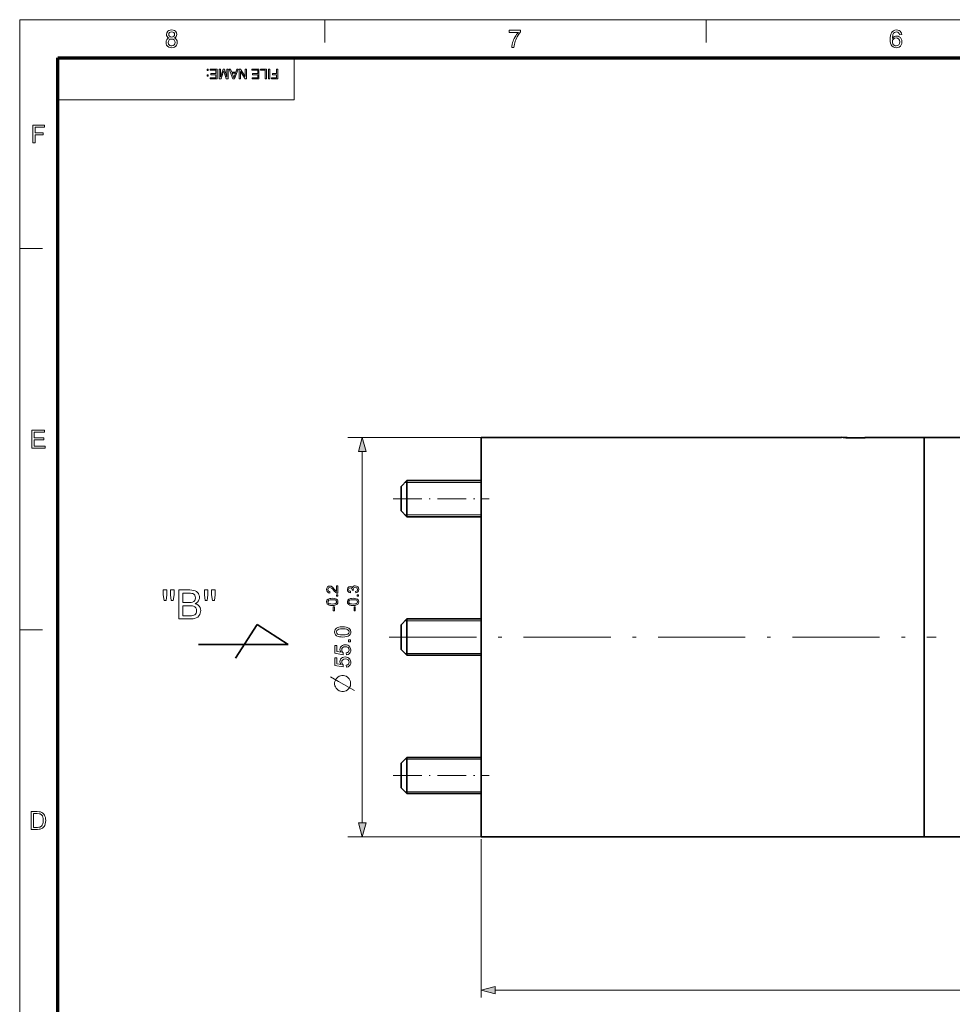
# Model space of a CAD drawing. Extents: x 8 to 406, y 8 to 280.
# Drawn here: x 8 to 136, y 145 to 280 of the extents above; entities that cross this region are included whole.
import ezdxf

# ---------------------------------------------------------------- set-up
doc = ezdxf.new("R2010")
doc.units = 0
doc.linetypes.add('DASHDOT', pattern=[18.5, 12, -3, 0.5, -3])

msp = doc.modelspace()

# ---------------------------------------------------------------- linework, layer by layer
at = {"color": 11, "lineweight": 13}
for p, q in [((7.5, 280.5), (406.5, 280.5)), ((7.5, 7.5), (7.5, 280.5))]:
    msp.add_line(p, q, dxfattribs=at)
at = {"color": 7, "lineweight": 13, "ltscale": 0.07875}
for p, q in [((49.5, 277.35), (49.5, 280.5)), ((102, 277.35), (102, 280.5)), ((7.5, 249), (10.65, 249)), ((7.5, 196.5), (10.65, 196.5))]:
    msp.add_line(p, q, dxfattribs=at)
at = {"color": 150, "lineweight": 70}
for p, q in [((12.75, 275.25), (401.25, 275.25)), ((12.75, 12.75), (12.75, 275.25))]:
    msp.add_line(p, q, dxfattribs=at)
at = {"color": 7, "lineweight": 13, "ltscale": 0.144375}
msp.add_line((45.3, 269.48), (45.3, 275.25), dxfattribs=at)
at = {"color": 7, "lineweight": 13}
for p, q in [((12.75, 269.48), (45.3, 269.48)), ((130.01, 223), (52.65, 223)), ((54.65, 169.93), (54.65, 221.07)), ((130.01, 168), (52.65, 168)), ((71.01, 167.7), (71.01, 145.88)), ((72.95, 146.88), (209.08, 146.88))]:
    msp.add_line(p, q, dxfattribs=at)
at = {"color": 7, "lineweight": 35, "ltscale": 0.084162}
for p, q in [((71.01, 219.63), (71.01, 223)), ((132.01, 219.63), (132.01, 223)), ((132.01, 219.63), (132.01, 223))]:
    msp.add_line(p, q, dxfattribs=at)
at = {"color": 7, "lineweight": 35}
for p, q in [((71.01, 223), (120.61, 223)), ((132.01, 223), (186.01, 223)), ((71.01, 168), (71.01, 219.63)), ((132.01, 168), (132.01, 219.63)), ((132.01, 168), (132.01, 219.63)), ((71.01, 168), (132.01, 168)), ((132.01, 168), (165.01, 168))]:
    msp.add_line(p, q, dxfattribs=at)
at = {"color": 7, "linetype": 'DASHDOT', "lineweight": 13, "ltscale": 0.002185}
msp.add_line((122.61, 223.01), (122.61, 222.92), dxfattribs=at)
at = {"color": 7, "lineweight": 35, "ltscale": 0.185}
msp.add_line((124.61, 223), (132.01, 223), dxfattribs=at)
at = {"color": 7, "lineweight": 35, "ltscale": 0.007671}
msp.add_line((71.01, 220.1), (71.01, 220.4), dxfattribs=at)
at = {"color": 7, "lineweight": 35, "ltscale": 0.015888}
for p, q in [((71.01, 219.46), (71.01, 220.1)), ((71.01, 201.48), (71.01, 202.11)), ((71.01, 187.66), (71.01, 188.3)), ((71.01, 178.11), (71.01, 178.74)), ((71.01, 171.1), (71.01, 171.74))]:
    msp.add_line(p, q, dxfattribs=at)
at = {"color": 7, "lineweight": 35, "ltscale": 0.028284}
for p, q in [((60.01, 216.25), (60.81, 217.05)), ((60.01, 216.25), (60.81, 217.05)), ((60.01, 212.86), (60.81, 212.06)), ((60.01, 197.19), (60.81, 197.99)), ((60.01, 197.19), (60.81, 197.99)), ((60.01, 193.81), (60.81, 193.01)), ((60.01, 178.14), (60.81, 178.94)), ((60.01, 178.14), (60.81, 178.94)), ((60.01, 174.75), (60.81, 173.95))]:
    msp.add_line(p, q, dxfattribs=at)
at = {"color": 7, "lineweight": 35, "ltscale": 0.255}
for p, q in [((60.81, 217.05), (71.01, 217.05)), ((60.81, 217.05), (71.01, 217.05)), ((60.81, 212.06), (71.01, 212.06)), ((60.81, 197.99), (71.01, 197.99)), ((60.81, 193.01), (71.01, 193.01)), ((60.81, 178.94), (71.01, 178.94)), ((60.81, 178.94), (71.01, 178.94)), ((60.81, 173.95), (71.01, 173.95))]:
    msp.add_line(p, q, dxfattribs=at)
at = {"color": 7, "lineweight": 35, "ltscale": 0.092234}
msp.add_line((60.81, 213.36), (60.81, 217.05), dxfattribs=at)
at = {"color": 7, "lineweight": 35, "ltscale": 0.062645}
msp.add_line((60.01, 213.74), (60.01, 216.25), dxfattribs=at)
at = {"color": 7, "lineweight": 13, "ltscale": 0.006233}
for p, q in [((60.56, 216.8), (60.81, 216.8)), ((60.81, 212.31), (60.56, 212.31)), ((60.81, 178.69), (60.56, 178.69)), ((60.56, 174.2), (60.81, 174.2))]:
    msp.add_line(p, q, dxfattribs=at)
at = {"color": 7, "lineweight": 13, "ltscale": 0.255}
for p, q in [((60.81, 216.8), (71.01, 216.8)), ((60.81, 212.31), (71.01, 212.31)), ((60.81, 197.74), (71.01, 197.74)), ((60.81, 193.25), (71.01, 193.25)), ((60.81, 178.69), (71.01, 178.69)), ((60.81, 174.2), (71.01, 174.2))]:
    msp.add_line(p, q, dxfattribs=at)
at = {"color": 7, "linetype": 'DASHDOT', "lineweight": 13, "ltscale": 0.33}
for p, q in [((58.91, 214.55), (72.11, 214.55)), ((58.91, 176.45), (72.11, 176.45))]:
    msp.add_line(p, q, dxfattribs=at)
at = {"color": 7, "lineweight": 35, "ltscale": 0.022043}
msp.add_line((60.01, 212.86), (60.01, 213.74), dxfattribs=at)
at = {"color": 7, "lineweight": 35, "ltscale": 0.032455}
msp.add_line((60.81, 212.06), (60.81, 213.36), dxfattribs=at)
at = {"color": 7, "lineweight": 35, "ltscale": 0.255001}
for p, q in [((60.81, 197.99), (71.01, 197.99)), ((60.81, 193.01), (71.01, 193.01))]:
    msp.add_line(p, q, dxfattribs=at)
at = {"color": 7, "lineweight": 35, "ltscale": 0.124671}
msp.add_line((60.81, 193.01), (60.81, 197.99), dxfattribs=at)
at = {"color": 7, "lineweight": 35, "ltscale": 0.136956}
msp.add_line((40.17, 197.23), (37.2, 192.62), dxfattribs=at)
at = {"color": 7, "lineweight": 35, "ltscale": 0.127578}
msp.add_line((44.46, 194.46), (40.17, 197.23), dxfattribs=at)
at = {"color": 7, "lineweight": 35, "ltscale": 0.084677}
msp.add_line((60.01, 193.81), (60.01, 197.19), dxfattribs=at)
at = {"color": 7, "lineweight": 13, "ltscale": 0.006231}
msp.add_line((60.56, 197.74), (60.81, 197.74), dxfattribs=at)
at = {"color": 7, "linetype": 'DASHDOT', "lineweight": 13}
msp.add_line((58.37, 195.5), (133.66, 195.5), dxfattribs=at)
at = {"color": 7, "lineweight": 35, "ltscale": 0.309213}
msp.add_line((32.09, 194.46), (44.46, 194.46), dxfattribs=at)
at = {"color": 7, "lineweight": 13, "ltscale": 0.006219}
msp.add_line((60.57, 193.25), (60.81, 193.25), dxfattribs=at)
at = {"color": 7, "lineweight": 35, "ltscale": 0.029907}
msp.add_line((60.81, 177.74), (60.81, 178.94), dxfattribs=at)
at = {"color": 7, "lineweight": 35, "ltscale": 0.0001194}
msp.add_line((71.01, 179.51), (71.01, 179.52), dxfattribs=at)
at = {"color": 7, "lineweight": 35, "ltscale": 9.30786e-05}
msp.add_line((71.01, 179.52), (71.01, 179.52), dxfattribs=at)
at = {"color": 7, "lineweight": 35, "ltscale": 6.63757e-05}
msp.add_line((71.01, 179.52), (71.01, 179.52), dxfattribs=at)
at = {"color": 7, "lineweight": 35, "ltscale": 3.96729e-05}
msp.add_line((71.01, 179.52), (71.01, 179.52), dxfattribs=at)
at = {"color": 7, "lineweight": 35, "ltscale": 0.000172806}
msp.add_line((71.01, 179.5), (71.01, 179.51), dxfattribs=at)
at = {"color": 7, "lineweight": 35, "ltscale": 0.000146103}
msp.add_line((71.01, 179.51), (71.01, 179.51), dxfattribs=at)
at = {"color": 7, "lineweight": 35, "ltscale": 0.000199127}
msp.add_line((71.01, 179.49), (71.01, 179.5), dxfattribs=at)
at = {"color": 7, "lineweight": 35, "ltscale": 0.00022583}
msp.add_line((71.01, 179.48), (71.01, 179.49), dxfattribs=at)
at = {"color": 7, "lineweight": 35, "ltscale": 0.000252151}
msp.add_line((71.01, 179.47), (71.01, 179.48), dxfattribs=at)
at = {"color": 7, "lineweight": 35, "ltscale": 0.00027771}
msp.add_line((71.01, 179.46), (71.01, 179.47), dxfattribs=at)
at = {"color": 7, "lineweight": 35, "ltscale": 0.000301743}
msp.add_line((71.01, 179.45), (71.01, 179.46), dxfattribs=at)
at = {"color": 7, "lineweight": 35, "ltscale": 0.000326157}
msp.add_line((71.01, 179.43), (71.01, 179.45), dxfattribs=at)
at = {"color": 7, "lineweight": 35, "ltscale": 0.000350189}
msp.add_line((71.01, 179.42), (71.01, 179.43), dxfattribs=at)
at = {"color": 7, "lineweight": 35, "ltscale": 0.000374603}
msp.add_line((71.01, 179.41), (71.01, 179.42), dxfattribs=at)
at = {"color": 7, "lineweight": 35, "ltscale": 0.000398636}
msp.add_line((71.01, 179.39), (71.01, 179.41), dxfattribs=at)
at = {"color": 7, "lineweight": 35, "ltscale": 0.000422668}
msp.add_line((71.01, 179.37), (71.01, 179.39), dxfattribs=at)
at = {"color": 7, "lineweight": 35, "ltscale": 0.000446701}
msp.add_line((71.01, 179.36), (71.01, 179.37), dxfattribs=at)
at = {"color": 7, "lineweight": 35, "ltscale": 0.000471115}
msp.add_line((71.01, 179.34), (71.01, 179.36), dxfattribs=at)
at = {"color": 7, "lineweight": 35, "ltscale": 0.000495148}
msp.add_line((71.01, 179.32), (71.01, 179.34), dxfattribs=at)
at = {"color": 7, "lineweight": 35, "ltscale": 0.000509644}
msp.add_line((71.01, 179.3), (71.01, 179.32), dxfattribs=at)
at = {"color": 7, "lineweight": 35, "ltscale": 0.000514603}
msp.add_line((71.01, 179.28), (71.01, 179.3), dxfattribs=at)
at = {"color": 7, "lineweight": 35, "ltscale": 0.00051918}
msp.add_line((71.01, 179.25), (71.01, 179.28), dxfattribs=at)
at = {"color": 7, "lineweight": 35, "ltscale": 0.000524139}
msp.add_line((71.01, 179.23), (71.01, 179.25), dxfattribs=at)
at = {"color": 7, "lineweight": 35, "ltscale": 0.000528717}
msp.add_line((71.01, 179.21), (71.01, 179.23), dxfattribs=at)
at = {"color": 7, "lineweight": 35, "ltscale": 0.000533676}
msp.add_line((71.01, 179.19), (71.01, 179.21), dxfattribs=at)
at = {"color": 7, "lineweight": 35, "ltscale": 0.000538635}
for p, q in [((71.01, 179.17), (71.01, 179.19)), ((71.01, 178.83), (71.01, 178.85))]:
    msp.add_line(p, q, dxfattribs=at)
at = {"color": 7, "lineweight": 35, "ltscale": 0.000542831}
msp.add_line((71.01, 179.15), (71.01, 179.17), dxfattribs=at)
at = {"color": 7, "lineweight": 35, "ltscale": 0.000548172}
msp.add_line((71.01, 179.13), (71.01, 179.15), dxfattribs=at)
at = {"color": 7, "lineweight": 35, "ltscale": 0.00055275}
msp.add_line((71.01, 179.1), (71.01, 179.13), dxfattribs=at)
at = {"color": 7, "lineweight": 35, "ltscale": 0.000831223}
msp.add_line((71.01, 179.07), (71.01, 179.1), dxfattribs=at)
at = {"color": 7, "lineweight": 35, "ltscale": 0.000798798}
msp.add_line((71.01, 179.04), (71.01, 179.07), dxfattribs=at)
at = {"color": 7, "lineweight": 35, "ltscale": 0.000765991}
msp.add_line((71.01, 179.01), (71.01, 179.04), dxfattribs=at)
at = {"color": 7, "lineweight": 35, "ltscale": 0.000733948}
msp.add_line((71.01, 178.98), (71.01, 179.01), dxfattribs=at)
at = {"color": 7, "lineweight": 35, "ltscale": 0.000701141}
msp.add_line((71.01, 178.95), (71.01, 178.98), dxfattribs=at)
at = {"color": 7, "lineweight": 35, "ltscale": 0.000668716}
msp.add_line((71.01, 178.92), (71.01, 178.95), dxfattribs=at)
at = {"color": 7, "lineweight": 35, "ltscale": 0.020313}
msp.add_line((60.01, 177.33), (60.01, 178.14), dxfattribs=at)
at = {"color": 7, "lineweight": 35, "ltscale": 0.094781}
msp.add_line((60.81, 173.95), (60.81, 177.74), dxfattribs=at)
at = {"color": 7, "lineweight": 35, "ltscale": 0.00063591}
msp.add_line((71.01, 178.9), (71.01, 178.92), dxfattribs=at)
at = {"color": 7, "lineweight": 35, "ltscale": 0.000603485}
msp.add_line((71.01, 178.87), (71.01, 178.9), dxfattribs=at)
at = {"color": 7, "lineweight": 35, "ltscale": 0.00057106}
msp.add_line((71.01, 178.85), (71.01, 178.87), dxfattribs=at)
at = {"color": 7, "lineweight": 35, "ltscale": 0.000495911}
msp.add_line((71.01, 178.81), (71.01, 178.83), dxfattribs=at)
at = {"color": 7, "lineweight": 35, "ltscale": 0.000444031}
msp.add_line((71.01, 178.79), (71.01, 178.81), dxfattribs=at)
at = {"color": 7, "lineweight": 35, "ltscale": 0.000391769}
msp.add_line((71.01, 178.78), (71.01, 178.79), dxfattribs=at)
at = {"color": 7, "lineweight": 35, "ltscale": 0.000339508}
msp.add_line((71.01, 178.76), (71.01, 178.78), dxfattribs=at)
at = {"color": 7, "lineweight": 35, "ltscale": 0.000287247}
msp.add_line((71.01, 178.75), (71.01, 178.76), dxfattribs=at)
at = {"color": 7, "lineweight": 35, "ltscale": 0.000234985}
msp.add_line((71.01, 178.74), (71.01, 178.75), dxfattribs=at)
at = {"color": 7, "lineweight": 35, "ltscale": 0.064376}
msp.add_line((60.01, 174.75), (60.01, 177.33), dxfattribs=at)
at = {"color": 7, "lineweight": 13}
for points in [[(28.07, 277.98), (27.91, 278.07), (27.8, 278.18), (27.73, 278.31), (27.71, 278.47), (27.76, 278.71), (27.9, 278.91), (28.04, 279.01), (28.21, 279.07), (28.41, 279.09), (28.61, 279.07), (28.79, 279.01), (28.93, 278.91), (29.08, 278.71), (29.13, 278.47), (29.1, 278.31), (29.04, 278.18), (28.93, 278.07), (28.77, 277.98), (28.95, 277.89), (29.09, 277.75), (29.17, 277.57), (29.19, 277.36), (29.17, 277.16), (29.1, 276.99), (28.98, 276.84), (28.82, 276.72), (28.63, 276.65), (28.42, 276.62), (28.2, 276.65), (28.01, 276.72), (27.85, 276.84), (27.73, 276.99), (27.66, 277.17), (27.64, 277.37), (27.67, 277.59), (27.75, 277.77), (27.89, 277.9)], [(28.01, 278.48), (28.04, 278.33), (28.12, 278.21), (28.25, 278.14), (28.42, 278.11), (28.59, 278.14), (28.72, 278.21), (28.8, 278.33), (28.82, 278.46), (28.8, 278.6), (28.71, 278.72), (28.59, 278.8), (28.42, 278.82), (28.25, 278.8), (28.12, 278.72), (28.04, 278.61)], [(74.86, 278.75), (74.86, 279.06), (76.44, 279.06), (76.44, 278.81), (76.33, 278.68), (76.22, 278.52), (76.1, 278.35), (75.99, 278.16), (75.89, 277.95), (75.79, 277.74), (75.71, 277.53), (75.64, 277.32), (75.59, 277.11), (75.55, 276.89), (75.53, 276.66), (75.23, 276.66), (75.24, 276.86), (75.28, 277.09), (75.35, 277.35), (75.41, 277.55), (75.49, 277.74), (75.58, 277.93), (75.68, 278.12), (75.79, 278.3), (75.9, 278.47), (76.02, 278.62), (76.14, 278.75)], [(128.91, 278.45), (128.61, 278.42), (128.56, 278.58), (128.49, 278.69), (128.36, 278.79), (128.19, 278.82), (128.05, 278.8), (127.92, 278.75), (127.8, 278.63), (127.71, 278.47), (127.67, 278.33), (127.64, 278.15), (127.63, 277.93), (127.75, 278.07), (127.89, 278.17), (128.05, 278.23), (128.22, 278.25), (128.41, 278.22), (128.58, 278.15), (128.73, 278.03), (128.85, 277.87), (128.92, 277.68), (128.94, 277.46), (128.92, 277.24), (128.84, 277.03), (128.73, 276.86), (128.57, 276.73), (128.38, 276.65), (128.17, 276.62), (127.94, 276.66), (127.73, 276.75), (127.56, 276.9), (127.46, 277.06), (127.38, 277.26), (127.34, 277.51), (127.32, 277.8), (127.33, 278.06), (127.36, 278.3), (127.42, 278.5), (127.49, 278.67), (127.59, 278.81), (127.76, 278.97), (127.97, 279.06), (128.21, 279.09), (128.39, 279.07), (128.55, 279.02), (128.69, 278.92), (128.79, 278.79), (128.87, 278.64)], [(127.63, 277.46), (127.64, 277.32), (127.7, 277.18), (127.78, 277.06), (127.88, 276.97), (128.01, 276.91), (128.15, 276.9), (128.35, 276.93), (128.5, 277.04), (128.61, 277.22), (128.64, 277.45), (128.61, 277.67), (128.51, 277.83), (128.35, 277.94), (128.14, 277.98), (127.94, 277.94), (127.78, 277.83), (127.66, 277.67)], [(27.94, 277.37), (27.99, 277.14), (28.16, 276.96), (28.29, 276.91), (28.42, 276.9), (28.62, 276.93), (28.77, 277.03), (28.86, 277.18), (28.89, 277.36), (28.86, 277.55), (28.76, 277.71), (28.61, 277.81), (28.41, 277.84), (28.21, 277.81), (28.07, 277.71), (27.97, 277.56)], [(33.45, 273.67), (33.45, 273.51), (33.29, 273.51), (33.29, 273.67)], [(33.45, 272.89), (33.45, 272.73), (33.29, 272.73), (33.29, 272.89)], [(34.68, 273.67), (34.68, 272.37), (33.74, 272.37), (33.74, 272.51), (34.5, 272.51), (34.5, 272.93), (33.79, 272.93), (33.79, 273.08), (34.5, 273.08), (34.5, 273.53), (33.7, 273.53), (33.7, 273.67)], [(36.21, 273.67), (36.21, 272.37), (35.94, 272.37), (35.64, 273.29), (35.58, 273.48), (35.52, 273.27), (35.22, 272.37), (34.96, 272.37), (34.96, 273.67), (35.14, 273.67), (35.14, 272.57), (35.49, 273.67), (35.67, 273.67), (36.03, 272.57), (36.03, 273.67)], [(37.58, 273.67), (37.06, 272.37), (36.86, 272.37), (36.35, 273.67), (36.54, 273.67), (36.68, 273.28), (37.24, 273.28), (37.39, 273.67)], [(37.19, 273.13), (36.74, 273.13), (36.87, 272.78), (36.92, 272.63), (36.96, 272.51), (37.01, 272.63), (37.05, 272.76)], [(38.72, 273.67), (38.72, 272.37), (38.52, 272.37), (37.88, 273.36), (37.88, 272.37), (37.7, 272.37), (37.7, 273.67), (37.89, 273.67), (38.53, 272.69), (38.53, 273.67)], [(40.44, 273.67), (40.44, 272.37), (39.5, 272.37), (39.5, 272.51), (40.26, 272.51), (40.26, 272.93), (39.55, 272.93), (39.55, 273.08), (40.26, 273.08), (40.26, 273.53), (39.46, 273.53), (39.46, 273.67)], [(41.46, 273.67), (41.46, 272.37), (41.28, 272.37), (41.28, 273.53), (40.64, 273.53), (40.64, 273.67)], [(41.95, 273.67), (41.95, 272.37), (41.77, 272.37), (41.77, 273.67)], [(43.05, 273.67), (43.05, 272.37), (42.18, 272.37), (42.18, 272.51), (42.87, 272.51), (42.87, 272.93), (42.29, 272.93), (42.29, 273.08), (42.87, 273.08), (42.87, 273.67)], [(9.29, 263.53), (9.29, 265.97), (10.91, 265.97), (10.91, 265.7), (9.63, 265.7), (9.63, 264.92), (10.71, 264.92), (10.71, 264.65), (9.63, 264.65), (9.63, 263.53)], [(9.16, 221.53), (9.16, 223.97), (10.92, 223.97), (10.92, 223.7), (9.5, 223.7), (9.5, 222.92), (10.82, 222.92), (10.82, 222.65), (9.5, 222.65), (9.5, 221.8), (10.99, 221.8), (10.99, 221.53)], [(55.17, 221.07), (54.65, 223), (54.14, 221.07)], [(27.37, 200.54), (27.25, 201.32), (27.25, 201.99), (27.75, 201.99), (27.75, 201.32), (27.64, 200.54)], [(28.37, 200.54), (28.25, 201.32), (28.25, 201.99), (28.75, 201.99), (28.75, 201.32), (28.63, 200.54)], [(29.42, 197.99), (29.42, 201.99), (30.92, 201.99), (31.21, 201.97), (31.45, 201.93), (31.66, 201.87), (31.83, 201.77), (31.97, 201.64), (32.09, 201.49), (32.18, 201.32), (32.23, 201.14), (32.25, 200.95), (32.23, 200.79), (32.18, 200.62), (32.1, 200.47), (31.99, 200.33), (31.84, 200.2), (31.66, 200.1), (31.88, 200.01), (32.07, 199.89), (32.22, 199.74), (32.33, 199.56), (32.39, 199.36), (32.42, 199.14), (32.4, 198.96), (32.36, 198.78), (32.3, 198.62), (32.17, 198.41), (32.01, 198.25), (31.81, 198.14), (31.57, 198.05), (31.38, 198.02), (31.17, 198), (30.93, 197.99)], [(33.04, 200.54), (32.92, 201.32), (32.92, 201.99), (33.42, 201.99), (33.42, 201.32), (33.31, 200.54)], [(34.04, 200.54), (33.92, 201.32), (33.92, 201.99), (34.42, 201.99), (34.42, 201.32), (34.3, 200.54)], [(51.1, 202.55), (51.29, 202.55), (51.29, 201.54), (51.16, 201.56), (50.95, 201.68), (50.84, 201.78), (50.72, 201.92), (50.54, 202.13), (50.4, 202.25), (50.18, 202.33), (50, 202.26), (49.92, 202.05), (50, 201.84), (50.2, 201.76), (50.18, 201.56), (50, 201.61), (49.86, 201.71), (49.78, 201.86), (49.75, 202.06), (49.78, 202.25), (49.88, 202.4), (50.01, 202.5), (50.18, 202.53), (50.36, 202.49), (50.55, 202.38), (50.66, 202.27), (50.81, 202.1), (50.93, 201.96), (51, 201.88), (51.1, 201.79)], [(53.75, 201.59), (53.73, 201.78), (53.94, 201.88), (54, 202.07), (53.91, 202.29), (53.69, 202.38), (53.49, 202.3), (53.41, 202.09), (53.43, 201.96), (53.25, 201.98), (53.26, 202.01), (53.2, 202.2), (53.01, 202.29), (52.85, 202.23), (52.78, 202.06), (52.85, 201.89), (53.04, 201.8), (53.02, 201.61), (52.85, 201.66), (52.72, 201.76), (52.64, 201.89), (52.61, 202.05), (52.67, 202.27), (52.81, 202.43), (53.01, 202.48), (53.19, 202.43), (53.32, 202.27), (53.37, 202.4), (53.45, 202.49), (53.56, 202.55), (53.7, 202.57), (53.88, 202.53), (54.04, 202.43), (54.14, 202.26), (54.17, 202.06), (54.14, 201.88), (54.06, 201.74), (53.92, 201.63)], [(29.97, 200.27), (30.81, 200.27), (31.1, 200.28), (31.3, 200.31), (31.47, 200.4), (31.59, 200.53), (31.67, 200.69), (31.69, 200.89), (31.67, 201.09), (31.6, 201.27), (31.49, 201.4), (31.34, 201.48), (31.19, 201.52), (31, 201.54), (30.75, 201.54), (29.97, 201.54)], [(50.53, 199.85), (50.29, 199.87), (50.09, 199.91), (49.94, 199.98), (49.84, 200.07), (49.77, 200.19), (49.75, 200.35), (49.8, 200.56), (49.95, 200.72), (50.17, 200.8), (50.33, 200.83), (50.53, 200.84), (50.78, 200.82), (50.97, 200.78), (51.12, 200.72), (51.23, 200.62), (51.29, 200.5), (51.31, 200.35), (51.28, 200.15), (51.17, 200), (51.01, 199.92), (50.8, 199.87)], [(50.53, 200.05), (50.76, 200.06), (50.92, 200.08), (51.03, 200.13), (51.14, 200.35), (51.03, 200.56), (50.92, 200.61), (50.76, 200.64), (50.53, 200.65), (50.23, 200.62), (50.05, 200.56), (49.92, 200.34), (50.03, 200.14), (50.15, 200.09), (50.32, 200.06)], [(51.29, 201.12), (51.1, 201.12), (51.1, 201.31), (51.29, 201.31)], [(53.39, 199.85), (53.15, 199.87), (52.95, 199.91), (52.8, 199.98), (52.7, 200.07), (52.63, 200.19), (52.61, 200.35), (52.66, 200.56), (52.81, 200.72), (53.03, 200.8), (53.19, 200.83), (53.39, 200.84), (53.64, 200.82), (53.83, 200.78), (53.98, 200.72), (54.09, 200.62), (54.15, 200.5), (54.17, 200.35), (54.14, 200.15), (54.03, 200), (53.87, 199.92), (53.66, 199.87)], [(53.39, 200.05), (53.62, 200.06), (53.78, 200.08), (53.89, 200.13), (54, 200.35), (53.89, 200.56), (53.78, 200.61), (53.62, 200.64), (53.39, 200.65), (53.09, 200.62), (52.91, 200.56), (52.78, 200.34), (52.89, 200.14), (53.01, 200.09), (53.18, 200.06)], [(54.15, 201.12), (53.96, 201.12), (53.96, 201.31), (54.15, 201.31)], [(29.97, 198.43), (30.94, 198.43), (31.15, 198.44), (31.29, 198.45), (31.45, 198.5), (31.59, 198.56), (31.7, 198.66), (31.78, 198.79), (31.84, 198.95), (31.86, 199.13), (31.83, 199.34), (31.75, 199.52), (31.61, 199.66), (31.44, 199.75), (31.29, 199.79), (31.1, 199.81), (30.87, 199.82), (29.97, 199.82)], [(50.84, 199.11), (50.67, 199.11), (50.67, 199.68), (50.84, 199.68)], [(53.7, 199.11), (53.53, 199.11), (53.53, 199.68), (53.7, 199.68)], [(51.97, 195.51), (51.73, 195.52), (51.52, 195.55), (51.34, 195.59), (51.13, 195.69), (50.97, 195.83), (50.88, 196), (50.85, 196.22), (50.87, 196.38), (50.92, 196.53), (51.01, 196.65), (51.13, 196.74), (51.28, 196.82), (51.45, 196.87), (51.6, 196.9), (51.77, 196.91), (51.97, 196.92), (52.21, 196.91), (52.42, 196.88), (52.6, 196.84), (52.81, 196.74), (52.96, 196.61), (53.05, 196.43), (53.08, 196.22), (53.06, 196.02), (52.99, 195.86), (52.87, 195.73), (52.71, 195.63), (52.5, 195.57), (52.26, 195.53)], [(51.97, 195.79), (52.29, 195.8), (52.52, 195.84), (52.67, 195.91), (52.8, 196.05), (52.84, 196.22), (52.8, 196.38), (52.67, 196.52), (52.52, 196.59), (52.29, 196.63), (51.97, 196.64), (51.66, 196.63), (51.42, 196.59), (51.27, 196.52), (51.14, 196.39), (51.1, 196.21), (51.14, 196.05), (51.25, 195.92), (51.42, 195.85), (51.66, 195.8)], [(52.47, 193.04), (52.44, 193.31), (52.62, 193.36), (52.74, 193.45), (52.81, 193.57), (52.84, 193.72), (52.8, 193.91), (52.7, 194.05), (52.53, 194.14), (52.32, 194.17), (52.11, 194.14), (51.96, 194.06), (51.86, 193.92), (51.83, 193.72), (51.89, 193.49), (52.04, 193.34), (52.01, 193.07), (50.88, 193.28), (50.88, 194.32), (51.16, 194.32), (51.16, 193.51), (51.73, 193.41), (51.62, 193.6), (51.59, 193.8), (51.61, 193.97), (51.68, 194.12), (51.79, 194.26), (51.93, 194.36), (52.1, 194.42), (52.3, 194.44), (52.49, 194.43), (52.66, 194.37), (52.82, 194.28), (52.96, 194.12), (53.05, 193.94), (53.08, 193.72), (53.07, 193.54), (53.01, 193.38), (52.92, 193.25), (52.72, 193.1)], [(53.05, 194.84), (52.78, 194.84), (52.78, 195.12), (53.05, 195.12)], [(52.47, 191.36), (52.44, 191.63), (52.62, 191.68), (52.74, 191.77), (52.81, 191.89), (52.84, 192.04), (52.8, 192.23), (52.7, 192.37), (52.53, 192.46), (52.32, 192.49), (52.11, 192.46), (51.96, 192.38), (51.86, 192.24), (51.83, 192.04), (51.89, 191.81), (52.04, 191.66), (52.01, 191.39), (50.88, 191.6), (50.88, 192.64), (51.16, 192.64), (51.16, 191.83), (51.73, 191.72), (51.62, 191.92), (51.59, 192.12), (51.61, 192.29), (51.68, 192.44), (51.79, 192.58), (51.93, 192.68), (52.1, 192.74), (52.3, 192.76), (52.49, 192.75), (52.66, 192.69), (52.82, 192.6), (52.96, 192.44), (53.05, 192.26), (53.08, 192.04), (53.07, 191.86), (53.01, 191.7), (52.92, 191.57), (52.72, 191.42)], [(50.85, 189.22), (50.85, 189), (50.89, 188.81), (50.96, 188.63), (51.07, 188.45), (51.29, 188.23), (51.48, 188.12), (51.66, 188.04), (51.84, 188.01), (52.06, 188.01), (52.25, 188.04), (52.43, 188.12), (52.61, 188.23), (52.83, 188.45), (52.94, 188.63), (53.02, 188.81), (53.05, 189), (53.05, 189.22), (53.02, 189.4), (52.94, 189.58), (52.83, 189.77), (52.61, 189.99), (52.43, 190.1), (52.25, 190.17), (52.06, 190.21), (51.84, 190.21), (51.66, 190.17), (51.48, 190.1), (51.29, 189.99), (51.07, 189.77), (50.96, 189.58), (50.89, 189.4)], [(9.09, 169.03), (9.09, 171.47), (9.92, 171.47), (10.16, 171.46), (10.35, 171.43), (10.54, 171.36), (10.7, 171.26), (10.82, 171.14), (10.91, 171), (10.98, 170.84), (11.04, 170.66), (11.07, 170.47), (11.08, 170.26), (11.06, 170), (11.01, 169.77), (10.94, 169.58), (10.85, 169.42), (10.75, 169.29), (10.63, 169.2), (10.5, 169.13), (10.34, 169.07), (10.16, 169.04), (9.96, 169.03)], [(9.42, 169.3), (9.93, 169.3), (10.14, 169.32), (10.29, 169.35), (10.51, 169.48), (10.6, 169.61), (10.68, 169.79), (10.73, 170.01), (10.74, 170.27), (10.73, 170.51), (10.69, 170.71), (10.62, 170.87), (10.48, 171.04), (10.32, 171.15), (10.16, 171.18), (9.92, 171.2), (9.42, 171.2)], [(54.14, 169.93), (54.65, 168), (55.17, 169.93)], [(72.95, 147.4), (71.01, 146.88), (72.95, 146.37)]]:
    msp.add_lwpolyline(points, close=True, dxfattribs=at)
msp.add_lwpolyline([(53.6, 188.15), (51.4, 189.4), (50.3, 190.02)], dxfattribs=at)
at = {"color": 7, "lineweight": 35}
for centre, radius, start, end in [((122.62, 250.62), 27.69, 265.8385, 267.996), ((122.61, 250.4), 27.48, 266.4308, 271.9999), ((122.61, 250.43), 27.51, 268.0027, 274.1703), ((122.61, 250.59), 27.66, 272.003, 273.9855)]:
    msp.add_arc(centre, radius, start, end, dxfattribs=at)
at = {"color": 7, "lineweight": 13}
for points in [[(55.17, 221.07), (54.65, 223), (55.17, 221.07), (54.14, 221.07)], [(54.14, 169.93), (54.65, 168), (54.14, 169.93), (55.17, 169.93)], [(72.95, 147.4), (71.01, 146.88), (72.95, 147.4), (72.95, 146.37)]]:
    msp.add_solid(points, dxfattribs=at)

doc.saveas('drawing.dxf')
